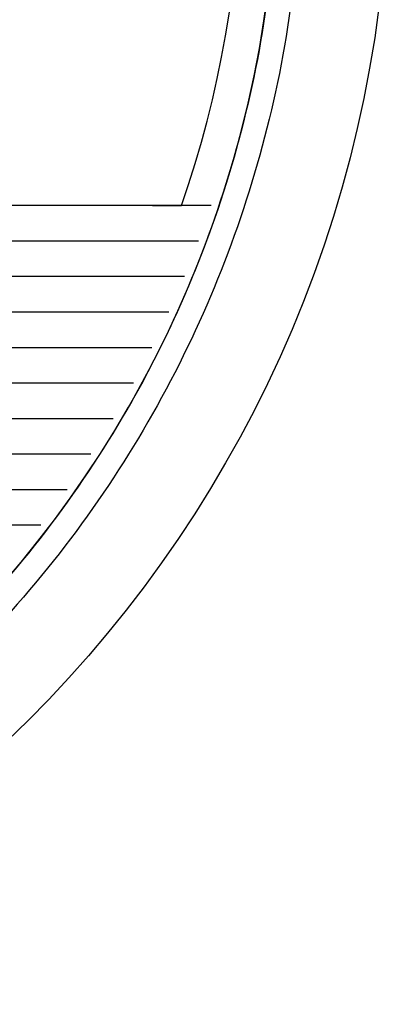
# Model space of a CAD drawing. Units: inches. Extents: x 1 to 48.7, y 3 to 34.1.
# Drawn here: x 11.1 to 11.7, y 9.9 to 11.7 of the extents above; entities that cross this region are included whole.
import ezdxf

# ---------------------------------------------------------------- set-up
doc = ezdxf.new("R2010")
doc.units = ezdxf.units.IN
doc.header["$MEASUREMENT"] = 0
doc.layers.get('0').update_dxf_attribs({"color": 90})
doc.layers.add('TEXT', color=7, linetype='Continuous')

msp = doc.modelspace()

# ---------------------------------------------------------------- linework, layer by layer
at = {"color": 7, "linetype": 'Continuous', "lineweight": 25}
for radius in [3.5433, 3.5315, 2.1654]:
    msp.add_circle((9.5559, 11.967), radius, dxfattribs=at)
for radius, start, end in [(3.516, 277.6744, 352.3256), (3.563, 305.4372, 345.6042)]:
    msp.add_arc((9.5559, 11.967), radius, start, end, dxfattribs=at)
at = {"layer": 'TEXT', "linetype": 'Continuous'}
msp.add_lwpolyline([(11.3568, 11.342, 1.40556), (7.755, 11.342, 1.40556)], format="xyb", dxfattribs=at)
for points in [[(11.409, 11.342), (7.7028, 11.342)], [(11.3059, 11.342), (11.3568, 11.342)], [(11.3867, 11.2795), (9.8943, 11.2795)], [(11.362, 11.217), (9.8997, 11.217)], [(11.3348, 11.1545), (9.8997, 11.1545)], [(11.3049, 11.092), (9.8997, 11.092)], [(11.2722, 11.0295), (9.8997, 11.0295)], [(11.2365, 10.967), (9.8997, 10.967)], [(11.1977, 10.9045), (9.8997, 10.9045)], [(11.1556, 10.842), (9.8943, 10.842)], [(11.1097, 10.7795), (8.0021, 10.7795)]]:
    msp.add_lwpolyline(points, dxfattribs=at)
at = {"layer": 'TEXT', "linetype": 'Continuous', "lineweight": 25}
msp.add_arc((9.5559, 11.967), 1.9685, 270, 90, dxfattribs=at)
for points in [[(11.5672, 11.967), (11.5639, 11.8793), (11.5573, 11.7038), (11.5038, 11.445), (11.4195, 11.1951), (11.3027, 10.9585), (11.1562, 10.7391), (10.9822, 10.5408), (10.7838, 10.3668), (10.5644, 10.2202), (10.3278, 10.1034), (10.078, 10.0191), (9.8192, 9.9657), (9.6437, 9.9591), (9.5559, 9.9557)], [(11.5244, 11.967), (11.5212, 11.8811), (11.5147, 11.7094), (11.4624, 11.4561), (11.3799, 11.2116), (11.2655, 10.98), (11.1221, 10.7653), (10.9518, 10.5711), (10.7577, 10.4008), (10.543, 10.2574), (10.3114, 10.1431), (10.0669, 10.0606), (9.8136, 10.0083), (9.6418, 10.0018), (9.5559, 9.9985)]]:
    msp.add_open_spline(points, degree=3, knots=[0, 0, 0, 0, 0.083333, 0.166667, 0.25, 0.333333, 0.416667, 0.5, 0.583333, 0.666667, 0.75, 0.833333, 0.916667, 1, 1, 1, 1], dxfattribs=at)

doc.saveas('drawing.dxf')
